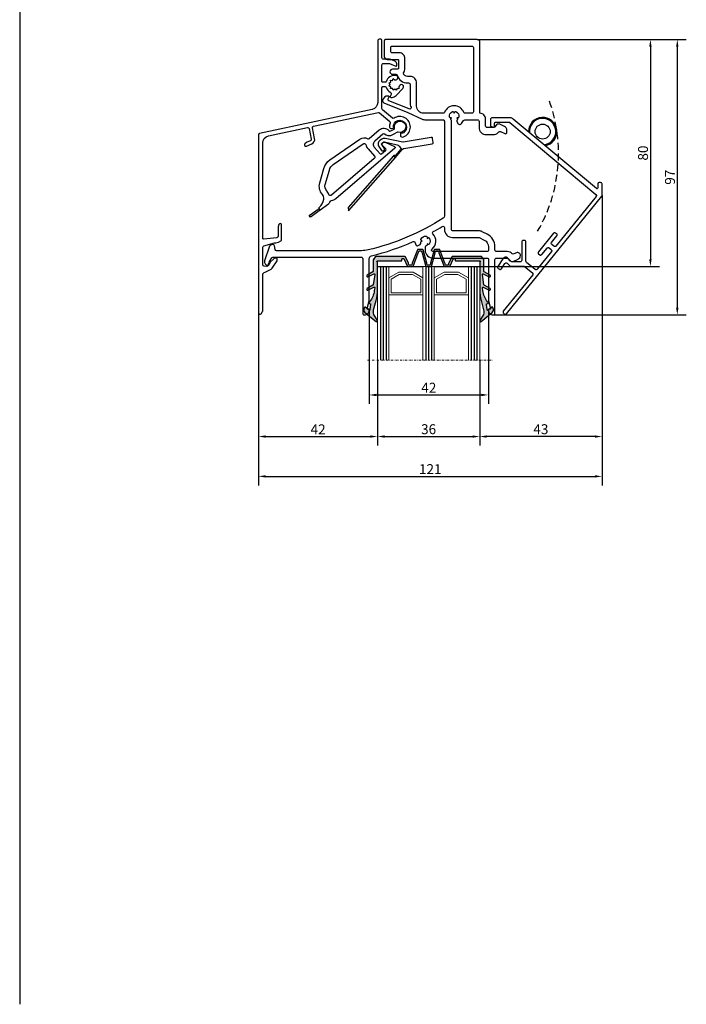
# Model space of a CAD drawing. Units: millimetres. Extents: x 6038 to 14624, y 670 to 4443.
# Drawn here: x 9234 to 9469, y 3761 to 4108 of the extents above; entities that cross this region are included whole.
import ezdxf

# ---------------------------------------------------------------- set-up
doc = ezdxf.new("R2010")
doc.units = ezdxf.units.MM
doc.linetypes.add('DGN Style 4', pattern=[1.542966, 0.771001, -0.385501, 0.000963751, -0.385501])
doc.linetypes.add('HIDDEN', pattern=[0.375, 0.25, -0.125])
doc.layers.get('0').update_dxf_attribs({"lineweight": 25})
doc.layers.add('Dimensions', color=7, linetype='Continuous', lineweight=25, true_color=0x008000)
doc.layers.add('glas en -rubbers', color=254, linetype='Continuous')
doc.styles.add('Note Text (ISO)', font='tahoma.ttf')
doc.dimstyles.new('Default (ISO)', dxfattribs={"dimtxt": 3.5, "dimasz": 2.5, "dimexe": 3.175, "dimexo": 0, "dimgap": 0.762, "dimtad": 1, "dimrnd": 1e-08, "dimzin": 0, "dimtxsty": 'Note Text (ISO)', "dimcen": 0.09, "dimdle": 10, "dimclrd": 256, "dimclre": 256, "dimclrt": 256, "dimazin": 0, "dimtfac": 1.001486, "dimtmove": 0, "dimatfit": 3, "dimfxl": 1, "dimtolj": 1, "dimtzin": 0, "dimlwd": -1, "dimlwe": -1, "dimarcsym": 0})

# ---------------------------------------------------------------- blocks, each defined once
blk = doc.blocks.new('*D361')
at = {"layer": 'Defpoints', "color": 0, "transparency": 16777216}
for p in [(9395.32, 4101.39), (9401.12, 4004.39), (9465.83, 4004.39)]:
    blk.add_point(p, dxfattribs=at)
at = {"layer": 'Dimensions', "transparency": 16777216}
for p, q in [((9395.32, 4101.39), (9469.01, 4101.39)), ((9465.83, 4098.89), (9465.83, 4006.89)), ((9401.12, 4004.39), (9469.01, 4004.39))]:
    blk.add_line(p, q, dxfattribs=at)
for points in [[(9465.41, 4098.89), (9466.25, 4098.89), (9465.83, 4101.39)], [(9465.41, 4006.89), (9466.25, 4006.89), (9465.83, 4004.39)]]:
    blk.add_solid(points, dxfattribs=at)
at = {"layer": 'Dimensions', "transparency": 16777216, "insert": (9463.25, 4052.89), "char_height": 3.5, "attachment_point": 5, "rotation": 90, "style": 'Note Text (ISO)'}
blk.add_mtext('\\A1;97', dxfattribs=at)
blk = doc.blocks.new('*D362')
at = {"layer": 'Defpoints', "color": 0, "transparency": 16777216}
for p in [(9395.32, 4101.39), (9394.32, 4021.39), (9456.37, 4021.39)]:
    blk.add_point(p, dxfattribs=at)
at = {"layer": 'Dimensions', "transparency": 16777216}
for p, q in [((9395.32, 4101.39), (9459.54, 4101.39)), ((9456.37, 4098.89), (9456.37, 4023.89)), ((9394.32, 4021.39), (9459.54, 4021.39))]:
    blk.add_line(p, q, dxfattribs=at)
for points in [[(9455.95, 4098.89), (9456.78, 4098.89), (9456.37, 4101.39)], [(9455.95, 4023.89), (9456.78, 4023.89), (9456.37, 4021.39)]]:
    blk.add_solid(points, dxfattribs=at)
at = {"layer": 'Dimensions', "transparency": 16777216, "insert": (9453.77, 4061.39), "char_height": 3.5, "attachment_point": 5, "rotation": 90, "style": 'Note Text (ISO)'}
blk.add_mtext('\\A1;80', dxfattribs=at)
blk = doc.blocks.new('*D367')
at = {"layer": 'Defpoints', "color": 0, "transparency": 16777216}
for p in [(9357.32, 4006.19), (9399.32, 4006.19), (9399.32, 3976.16)]:
    blk.add_point(p, dxfattribs=at)
at = {"layer": 'Dimensions', "transparency": 16777216}
for p, q in [((9357.32, 4006.19), (9357.32, 3972.98)), ((9399.32, 4006.19), (9399.32, 3972.98)), ((9359.82, 3976.16), (9396.82, 3976.16))]:
    blk.add_line(p, q, dxfattribs=at)
for points in [[(9359.82, 3976.57), (9359.82, 3975.74), (9357.32, 3976.16)], [(9396.82, 3976.57), (9396.82, 3975.74), (9399.32, 3976.16)]]:
    blk.add_solid(points, dxfattribs=at)
at = {"layer": 'Dimensions', "transparency": 16777216, "insert": (9378.32, 3978.71), "char_height": 3.5, "attachment_point": 5, "style": 'Note Text (ISO)'}
blk.add_mtext('\\A1;42', dxfattribs=at)
blk = doc.blocks.new('*D368')
at = {"layer": 'Defpoints', "color": 0, "transparency": 16777216}
for p in [(9360.25, 3988.39), (9396.25, 3988.39), (9396.25, 3961.5)]:
    blk.add_point(p, dxfattribs=at)
at = {"layer": 'Dimensions', "transparency": 16777216}
for p, q in [((9360.25, 3988.39), (9360.25, 3958.33)), ((9396.25, 3988.39), (9396.25, 3958.33)), ((9362.75, 3961.5), (9393.75, 3961.5))]:
    blk.add_line(p, q, dxfattribs=at)
for points in [[(9362.75, 3961.92), (9362.75, 3961.09), (9360.25, 3961.5)], [(9393.75, 3961.92), (9393.75, 3961.09), (9396.25, 3961.5)]]:
    blk.add_solid(points, dxfattribs=at)
at = {"layer": 'Dimensions', "transparency": 16777216, "insert": (9378.25, 3964.09), "char_height": 3.5, "attachment_point": 5, "style": 'Note Text (ISO)'}
blk.add_mtext('\\A1;36', dxfattribs=at)
blk = doc.blocks.new('*D369')
at = {"layer": 'Defpoints', "color": 0, "transparency": 16777216}
for p in [(9318.32, 4005.08), (9360.25, 3988.39), (9360.25, 3961.5)]:
    blk.add_point(p, dxfattribs=at)
at = {"layer": 'Dimensions', "transparency": 16777216}
for p, q in [((9318.32, 4005.08), (9318.32, 3958.33)), ((9360.25, 3988.39), (9360.25, 3958.33)), ((9320.82, 3961.5), (9357.75, 3961.5))]:
    blk.add_line(p, q, dxfattribs=at)
for points in [[(9320.82, 3961.92), (9320.82, 3961.09), (9318.32, 3961.5)], [(9357.75, 3961.92), (9357.75, 3961.09), (9360.25, 3961.5)]]:
    blk.add_solid(points, dxfattribs=at)
at = {"layer": 'Dimensions', "transparency": 16777216, "insert": (9339.32, 3964.05), "char_height": 3.5, "attachment_point": 5, "style": 'Note Text (ISO)'}
blk.add_mtext('\\A1;42', dxfattribs=at)
blk = doc.blocks.new('*D370')
at = {"layer": 'Defpoints', "color": 0, "transparency": 16777216}
for p in [(9439.33, 4046.48), (9396.25, 3988.39), (9396.25, 3961.5)]:
    blk.add_point(p, dxfattribs=at)
at = {"layer": 'Dimensions', "transparency": 16777216}
for p, q in [((9439.33, 4046.48), (9439.33, 3958.33)), ((9396.25, 3988.39), (9396.25, 3958.33)), ((9436.83, 3961.5), (9398.75, 3961.5))]:
    blk.add_line(p, q, dxfattribs=at)
for points in [[(9398.75, 3961.92), (9398.75, 3961.09), (9396.25, 3961.5)], [(9436.83, 3961.92), (9436.83, 3961.09), (9439.33, 3961.5)]]:
    blk.add_solid(points, dxfattribs=at)
at = {"layer": 'Dimensions', "transparency": 16777216, "insert": (9417.79, 3964.09), "char_height": 3.5, "attachment_point": 5, "style": 'Note Text (ISO)'}
blk.add_mtext('\\A1;43', dxfattribs=at)
blk = doc.blocks.new('*D371')
at = {"layer": 'Defpoints', "color": 0, "transparency": 16777216}
for p in [(9439.33, 4046.48), (9318.32, 4005.08), (9439.33, 3947.47)]:
    blk.add_point(p, dxfattribs=at)
at = {"layer": 'Dimensions', "transparency": 16777216}
for p, q in [((9439.33, 4046.48), (9439.33, 3944.29)), ((9318.32, 4005.08), (9318.32, 3944.29)), ((9320.82, 3947.47), (9436.83, 3947.47))]:
    blk.add_line(p, q, dxfattribs=at)
for points in [[(9320.82, 3947.89), (9320.82, 3947.05), (9318.32, 3947.47)], [(9436.83, 3947.89), (9436.83, 3947.05), (9439.33, 3947.47)]]:
    blk.add_solid(points, dxfattribs=at)
at = {"layer": 'Dimensions', "transparency": 16777216, "insert": (9378.82, 3950.02), "char_height": 3.5, "attachment_point": 5, "style": 'Note Text (ISO)'}
blk.add_mtext('\\A1;121', dxfattribs=at)
blk = doc.blocks.new('P0159510')
for points in [[(114.73, -55.14), (114.73, -60.64, 0.414214), (115.73, -61.64), (119.43, -61.64, -0.414214), (119.73, -61.94), (119.73, -64.79, -0.414214), (119.43, -65.09), (117.63, -65.09, 1), (117.63, -66.89), (118.82, -66.89, -0.330236), (119.29, -67.25, 0.330236), (122.93, -69.94), (123.33, -69.94, -0.414214), (123.83, -70.44), (123.83, -76.9, 0.10485), (124.16, -78.44, -0.674143), (123.51, -79.11), (116.39, -76.23, -0.414214), (116.11, -75.58), (116.42, -74.82, 0.531709), (116.23, -74.54), (116.04, -74.54, 0.323968), (114.14, -75.92, 0.394906), (114.6, -76.91), (123.04, -80.32), (128.06, -82.66, 0.109518), (129.33, -82.94), (135.43, -82.94, -0.414214), (135.93, -83.44), (135.93, -116.73, -0.255415), (135.47, -117.57, -0.085141), (109.01, -128.78, -0.057759), (106.72, -129.04), (76.83, -129.04, -0.354119), (76.34, -128.64), (76.05, -127.29, 0.434812), (75.42, -126.91), (74.7, -127.12, 0.244698), (74.37, -127.43), (72.59, -132.61, 0.286745), (72.82, -133.64), (73.18, -133.99, 0.548619), (74, -133.81), (74.32, -132.93, -0.043661), (74.36, -132.85), (75.09, -131.59, -0.267949), (75.52, -131.34), (106.63, -131.34, -0.414214), (107.13, -131.84), (107.13, -151.14, 0.414214), (107.63, -151.64), (107.83, -151.64, 0.414214), (109.43, -150.04), (109.43, -149.84, 0.414214), (109.23, -149.64), (108.89, -149.64, -0.493145), (108.7, -149.39), (109.42, -146.68, 0.065543), (109.43, -146.63), (109.43, -131.83, -0.345945), (110.19, -130.86, 0.044689), (124.94, -125.84, -0.492011), (125.64, -126.22, 0.050602), (125.83, -126.93, 0.462591), (126.69, -127.24), (127.42, -126.82, 0.362555), (127.64, -126.21, -0.362555), (127.77, -125.85), (128.14, -125.64), (127.77, -125.43, -0.362555), (127.64, -125.07, -0.366805), (129.54, -123.97, -0.362555), (129.79, -124.26), (129.79, -124.69), (130.16, -124.48, -0.362555), (130.54, -124.54, -0.366805), (130.54, -126.74, -0.362555), (130.16, -126.81), (129.79, -126.59), (129.79, -127.02, -0.362555), (129.54, -127.31, 0.362555), (129.13, -127.81), (129.13, -128.84, 0.414214), (131.93, -131.64), (151.08, -131.64, -0.414214), (151.43, -131.99), (151.43, -146.63, 0.065543), (151.44, -146.68), (152.16, -149.39, -0.493145), (151.97, -149.64), (151.63, -149.64, 0.414214), (151.43, -149.84), (151.43, -150.04, 0.414214), (153.03, -151.64), (153.23, -151.64, 0.414214), (153.73, -151.14), (153.73, -132.14, -0.414214), (154.23, -131.64), (157.86, -131.64, -0.198912), (158.21, -131.79), (159.02, -132.6, 0.315299), (160.15, -132.8), (161.85, -132.01, 0.267949), (162.71, -130.78, 0.57735), (161.29, -129.78), (160.41, -130.19, -0.31805), (159.84, -130.09, 0.201513), (158.06, -129.34), (154.23, -129.34, -0.414214), (153.73, -128.84), (153.73, -127.69, 0.282029), (151, -123.24), (149.25, -122.35, 0.118358), (147.98, -122.04), (138.93, -122.04, -0.414214), (138.43, -121.54), (138.43, -83.32, 0.220383), (138.25, -82.94, -0.362555), (138.19, -82.56), (138.4, -82.19), (137.98, -82.19, -0.362555), (137.68, -81.94, -0.366805), (138.78, -80.04, -0.362555), (139.14, -80.17), (139.35, -80.54), (139.57, -80.17, -0.362555), (139.93, -80.04, -0.366805), (141.03, -81.94, -0.362555), (140.73, -82.19), (140.31, -82.19), (140.52, -82.56, -0.362555), (140.45, -82.94, 0.362555), (140.34, -83.57), (140.77, -84.3, 0.462591), (141.67, -84.47, 0.109499), (142.64, -83.22, -0.28814), (143.09, -82.94), (147.63, -82.94, -0.414214), (148.13, -83.44), (148.13, -85.64, 0.414214), (150.63, -88.14), (153.08, -88.14, 0.198912), (154.84, -87.41), (155.09, -87.16, -0.315299), (155.65, -87.06), (157.22, -87.79, 0.548619), (157.93, -87.34), (157.93, -86.6, 0.291473), (157.06, -85.24), (155.45, -84.48, 0.315299), (154.32, -84.68), (153.51, -85.49, -0.198912), (153.15, -85.64), (150.93, -85.64, -0.414214), (150.43, -85.14), (150.43, -82.64, 0.414214), (148.43, -80.64), (148.43, -55.64, 0.414214), (147.43, -54.64), (115.23, -54.64, 0.414214)], [(145.63, -80.64), (143.22, -80.64, -0.309604), (142.76, -80.32, 0.684855), (135.95, -80.32, -0.309604), (135.48, -80.64), (128.63, -80.64, -0.414214), (126.13, -78.14), (126.13, -69.94, 0.414214), (123.83, -67.64), (122.93, -67.64, -0.360373), (121.46, -66.42, 0.170942), (122.03, -64.79), (122.03, -61.34, 0.414214), (120.03, -59.34), (117.53, -59.34, -0.414214), (117.03, -58.84), (117.03, -57.44, -0.414214), (117.53, -56.94), (145.63, -56.94, -0.414214), (146.13, -57.44), (146.13, -80.14, -0.414214)], [(135.93, -121.54, 0.414214), (138.73, -124.34), (147.98, -124.34, -0.118358), (148.21, -124.4), (149.96, -125.29, -0.282029), (151.43, -127.69), (151.43, -128.84, -0.414214), (150.93, -129.34), (131.88, -129.34, -0.703147), (131.56, -128.46, 0.436459), (131.87, -123.11, -0.492011), (131.99, -122.33, 0.010551), (135.17, -120.47, -0.586069), (135.93, -120.9)]]:
    blk.add_lwpolyline(points, format="xyb", close=True)
blk = doc.blocks.new('P0014230_Binnenprofiel')
blk.add_lwpolyline([(5.52, -49.05, 0.198912), (5.87, -49.2), (10.54, -49.19, -0.171831), (10.85, -49.3), (13.64, -51.56, -0.414214), (13.71, -52.26), (3.35, -65.07, 0.414214), (3.43, -65.77), (3.82, -66.09, 0.414214), (4.52, -66.01), (38, -24.61, 0.171831), (38.12, -24.29), (38.11, -20.28, 0.414214), (37.61, -19.78), (37.11, -19.78, 0.414214), (36.61, -20.28), (36.61, -21.67, -0.63707), (36.12, -21.9), (6.87, 2.61, 0.176327), (5.78, 3), (-0.7, 3, 0.414214), (-1.2, 2.5), (-1.2, 0.47, 0.315299), (-0.87, 0), (-0.1, -0.28, 0.520567), (0.3, 0), (0.3, 1.2, -0.414214), (0.6, 1.5), (5.36, 1.5, -0.176327), (5.68, 1.39), (35.95, -23.98, -0.409111), (36.02, -24.68), (21.89, -42.15, -0.414214), (21.18, -42.23), (20.41, -41.6, -0.414214), (20.33, -40.9), (22.22, -38.56, 0.414214), (22.14, -37.86), (21.75, -37.55, 0.414214), (21.05, -37.62), (15.71, -44.23, 0.414214), (15.78, -44.93), (16.17, -45.25, 0.414214), (16.87, -45.17), (18.76, -42.84, -0.414214), (19.46, -42.76), (20.24, -43.39, -0.414214), (20.31, -44.1), (15.28, -50.32, -0.414214), (14.58, -50.39), (11.52, -47.91, -0.226277), (11.33, -47.53), (11.33, -40.69, 0.414214), (10.83, -40.19), (10.33, -40.19, 0.414214), (9.83, -40.69), (9.83, -47.19, -0.414214), (9.33, -47.69), (6.49, -47.7, -0.198912), (6.14, -47.55), (4.86, -46.27, 0.198912), (4.44, -46.1), (3.94, -46.1, 0.186365), (3.53, -46.25, 0.062357), (3.23, -46.61), (1.41, -49.35, 0.414214), (1.56, -50.05), (1.97, -50.32, 0.414214), (2.67, -50.18), (3.91, -48.29, -0.4743), (4.68, -48.22)], format="xyb", close=True)
blk = doc.blocks.new('Hendel')
blk.add_lwpolyline([(0.85, -4.93, 2.157123), (-5, -0.03, 2.157123)], format="xyb")
blk.add_circle((0, 0), 2.65)
at = {"linetype": 'HIDDEN', "ltscale": 10}
blk.add_arc((-49.22, -7.69), 54.82, 329.9739, 19.9057, dxfattribs=at)
blk.add_arc((0, 0), 4.65, 276.0213, 184.0529)
blk = doc.blocks.new('Zelfregelende_Klep')
for points in [[(-3.99, -1.35, 0.353403), (-3.25, -1.48), (-2.08, -0.83, 0.339071), (-1.94, -0.49, -4.022808), (-0.68, -1.88, 0.218217), (-0.93, -1.9), (-2.68, -2.88, -0.313086), (-5.52, -2.61, 0.36825), (-6.04, -2.61), (-8.91, -5.07, 0.414214), (-9.08, -7.19), (-7.06, -9.54), (-7.05, -9.55, 0.403241), (-6.5, -9.58), (-5.1, -8.39, 0.418408), (-5.06, -7.82), (-6.04, -6.71, -0.030699), (-6.07, -6.68), (-6.34, -6.36, -0.414214), (-6.3, -5.79), (-6.04, -5.57, -0.172643), (-5.79, -5.47), (-5.2, -5.46, -0.117558), (-5.02, -5.5), (-1.98, -6.95, -0.530512), (-1.88, -7.6), (-22.66, -25.4, -0.16336), (-24.31, -26.07, 0.328737), (-24.86, -26.53, -0.014211), (-24.97, -26.92, -0.164207), (-25.19, -27.24), (-28.15, -29.37), (-28.53, -28.83, -0.32136), (-28.46, -28.49, 0.175723), (-26.89, -25.46, 0.214742), (-27.37, -23.89, -0.253157), (-28.29, -19.81), (-26.85, -14.7, -0.173189), (-24.71, -11.69), (-14.19, -4.33, -0.293954), (-11.37, -4.23, 0.320834), (-10.91, -4.18), (-7.32, -1.11, -0.410032), (-4, -1.34)], [(-23.55, -13.33), (-13.04, -5.98, -0.507982), (-12.12, -6.29, 0.10584), (-11.3, -7.75), (-9.04, -10.31, -0.418408), (-9.1, -11.17), (-24.17, -24.07, -0.522227), (-25.12, -23.82, 0.090998), (-25.86, -22.58, -0.253157), (-26.36, -20.35), (-24.92, -15.25, -0.173189)], [(0.78, -8.07), (1.05, -7.77, -0.173038), (1.28, -7.64), (11.34, -5.98, 0.414214), (11.67, -5.52), (11.44, -4.1, 0.414214), (10.98, -3.77), (1.07, -5.4, -0.090418), (0.93, -5.4), (-5.28, -4.16, 0.198616), (-6.48, -4.4), (-7, -4.74, 0.414214), (-7.44, -6.96), (-6.53, -8.33, 0.414214), (-5.97, -8.44), (-5.64, -8.22, 0.414214), (-5.53, -7.67), (-6.44, -6.3, -0.414214), (-6.33, -5.74), (-5.82, -5.4, -0.203452), (-5.51, -5.34), (-0.99, -6.33, -0.205257), (-0.35, -6.79), (0.11, -7.48)], [(-1.64, -10.83), (0.78, -8.07), (0.11, -7.48), (0.17, -7.57, -0.339454), (0.14, -8.05), (-1.64, -10.08), (-2.21, -10.11), (-2.32, -10.24)]]:
    blk.add_lwpolyline(points, format="xyb", close=True)
blk.add_lwpolyline([(-18.16, -29.6), (-1.64, -10.83), (-2.32, -10.24), (-18.34, -28.44)], close=True)
blk.add_lwpolyline([(-28.15, -29.37), (-31.56, -31.82), (-31.97, -31.25), (-28.55, -28.79)])
blk = doc.blocks.new('P0014110_Buitenprofiel')
blk.add_lwpolyline([(-34.6, -69.95), (-34.6, -64.75, 0.877506), (-35.58, -64.62), (-35.78, -65.37, 0.065243), (-35.8, -65.5), (-35.8, -68.79, -0.383864), (-36.25, -69.28), (-40.92, -69.78, -0.445229), (-41.25, -69.48), (-41.25, -35.82, -0.354119), (-39.27, -33.37), (-25.52, -30.45, -0.414214), (-24.92, -30.83), (-24.14, -34.5, -0.359037), (-24.44, -35.07), (-25.67, -35.59, 0.065243), (-25.78, -35.66), (-26.39, -36.13, 0.877506), (-25.89, -36.99), (-23.97, -36.17, 0.359037), (-22.97, -34.26), (-23.75, -30.58, -0.414214), (-23.36, -29.99), (-0.52, -25.14, -0.230594), (-0.1, -25.24), (3.5, -28.26, -0.342856), (3.63, -28.86, 0.155833), (3.44, -30.28, 0.415284), (4.13, -30.76), (4.62, -30.68, 0.488037), (4.85, -30.26, -0.181695), (4.8, -29.56, -1.447401), (8.28, -32.26, -0.178345), (7.6, -32.39, 0.461127), (7.25, -32.69), (7.25, -33.19, 0.443081), (7.91, -33.78, 0.097208), (8.78, -33.52, 1.053531), (4.99, -27.17, -0.333192), (4.51, -27.15), (0.93, -24.15, -0.221968), (0.75, -23.76), (0.75, -16.3, -0.414214), (1.05, -16), (1.91, -16, -0.327538), (2.2, -16.21, 0.188176), (3.65, -18.02, -0.364395), (3.94, -18.81), (3.67, -19.54, 0.520567), (3.86, -19.81), (4.3, -19.81, 0.207839), (5.76, -19.17), (8.14, -16.63, 1.22378), (6.85, -15.83, -0.05225), (6.69, -16.15), (6.72, -16.75), (6.09, -16.67), (5.77, -17.29), (5.26, -16.9), (4.68, -17.27), (4.43, -16.68), (3.74, -16.71), (3.82, -16.08), (3.21, -15.76), (3.6, -15.25), (3.23, -14.67), (3.82, -14.42), (3.79, -13.74), (4.43, -13.82), (4.75, -13.21), (5.26, -13.6, -0.029882), (5.45, -13.61, 1), (5.65, -12.07, 0.362236), (2.2, -14.29, -0.327538), (1.91, -14.5), (1.05, -14.5, -0.414214), (0.75, -14.2), (0.75, -8.35, -0.414214), (1.25, -7.85), (3.01, -7.85, -0.087489), (3.35, -7.91), (5.68, -8.76, 0.520567), (5.95, -8.57), (5.95, -7.96, 0.315299), (5.29, -7.02), (3.86, -6.5, 0.087489), (3.01, -6.35), (1.25, -6.35, -0.414214), (0.75, -5.85), (0.75, 0, 1), (-0.75, 0), (-0.75, -21.63, -0.354119), (-2.73, -24.07), (-42.35, -32.49, 0.354119), (-42.75, -32.98), (-42.75, -95.75, 0.742056), (-41.83, -96.03), (-41.33, -95.28, 0.148069), (-41.25, -95), (-41.25, -82.34, -0.365977), (-40.42, -81.35, 0.071707), (-39.87, -81.18), (-38.71, -80.61, 0.130335), (-37.94, -79.94), (-36.22, -77.43, 0.900379), (-37.21, -76.59), (-38.69, -78, 0.06905), (-38.77, -78.11), (-39.36, -79.1, -0.284386), (-39.82, -79.35), (-40.78, -79.28, -0.39391), (-41.25, -78.78), (-41.25, -72.63, -0.334595), (-40.89, -72.15), (-37.15, -71.07, -0.069927), (-36.88, -71.04), (-36.61, -71.04, 0.118358), (-35.7, -70.82), (-34.87, -70.4, 0.282029)], format="xyb", close=True)
blk = doc.blocks.new('Variavent_Assy_36')
for name, p in [('P0014110_Buitenprofiel', (9361.07, 4100.82)), ('P0159510', (9247.89, 4156.03)), ('Hendel', (9418.41, 4068.94)), ('P0014230_Binnenprofiel', (9401.21, 4070.77)), ('Zelfregelende_Klep', (9368.2, 4070.66))]:
    blk.add_blockref(name, p)

msp = doc.modelspace()

# ---------------------------------------------------------------- hatches: boundary and pattern name
at = {"layer": 'glas en -rubbers'}
h = msp.add_hatch(color=4, dxfattribs=at)
h.dxf.hatch_style = 1
h.paths.add_polyline_path([(9397, 4024.812, 0.2278378), (9396.844, 4024.887), (9386.587, 4024.887, 0.1989124), (9386.446, 4024.829), (9385.353, 4022.536, 0.2461649), (9385.298, 4022.359, -0.4679927), (9384.904, 4021.887), (9384.454, 4021.887, -0.4679927), (9384.061, 4022.359, 0.2461649), (9384.005, 4022.536), (9382.213, 4027.329, 0.1989124), (9382.071, 4027.387), (9380.359, 4027.387, 0.1989124), (9380.217, 4027.329), (9378.925, 4022.536, 0.2461649), (9378.869, 4022.359, -0.4679927), (9378.476, 4021.887), (9378.026, 4021.887, -0.4679927), (9377.632, 4022.359, 0.2461649), (9377.577, 4022.536), (9376.284, 4027.329, 0.1989124), (9376.143, 4027.387), (9374.43, 4027.387, 0.1989124), (9374.289, 4027.329), (9372.496, 4022.536, 0.2461649), (9372.441, 4022.359, -0.4679927), (9372.047, 4021.887), (9371.597, 4021.887, -0.4679927), (9371.204, 4022.359, 0.2461649), (9371.148, 4022.536), (9370.056, 4024.829, 0.1989124), (9369.914, 4024.887), (9359.636, 4024.887, 0.2278378), (9359.48, 4024.812), (9358.784, 4023.942, 0.1703036), (9358.74, 4023.817), (9358.74, 4019.704, -0.2679492), (9358.64, 4019.531), (9356.59, 4018.347, 0.9572917), (9356.867, 4017.816), (9358.978, 4018.8, -0.5949375), (9359.26, 4018.591), (9358.753, 4014.985, -0.2308682), (9358.655, 4014.84), (9356.59, 4013.647, 0.9572917), (9356.867, 4013.116), (9358.978, 4014.1, -0.5949375), (9359.26, 4013.891), (9359.123, 4012.916, -0.1272161), (9357.491, 4008.975), (9357.284, 4008.701, 0.5317094), (9357.392, 4008.387), (9357.682, 4008.31, -0.3746696), (9357.829, 4008.092), (9357.58, 4006.116, -0.5917214), (9357.255, 4005.987), (9355.931, 4007.083, 0.5067804), (9355.618, 4007.004), (9355.469, 4006.638, 0.3273334), (9355.816, 4005.261), (9359.749, 4002.006, 0.8390996), (9360.199, 4002.389), (9358.931, 4004.552, -0.1305221), (9358.848, 4006.093), (9359.758, 4009.49, 0.0655435), (9360.24, 4013.149), (9360.24, 4022.841, 0.2679492), (9360.14, 4023.014, -0.767327), (9360.24, 4023.387), (9368.661, 4023.387, 0.4142136), (9368.861, 4023.587), (9368.861, 4024.087, -0.4142136), (9369.061, 4024.287), (9369.4, 4024.287, -0.1989124), (9369.542, 4024.229), (9370.824, 4021.446, 0.1989124), (9370.966, 4021.387), (9372.679, 4021.387, 0.1989124), (9372.82, 4021.446), (9374.613, 4026.239, 0.2461649), (9374.668, 4026.416, -0.4679927), (9375.061, 4026.887), (9375.511, 4026.887, -0.4679927), (9375.905, 4026.416, 0.2461649), (9375.96, 4026.239), (9377.253, 4021.446, 0.1989124), (9377.394, 4021.387), (9379.107, 4021.387, 0.1989124), (9379.248, 4021.446), (9380.541, 4026.239, 0.2461649), (9380.596, 4026.416, -0.4679927), (9380.99, 4026.887), (9381.44, 4026.887, -0.4679927), (9381.833, 4026.416, 0.2461649), (9381.889, 4026.239), (9383.681, 4021.446, 0.1989124), (9383.823, 4021.387), (9385.535, 4021.387, 0.1989124), (9385.677, 4021.446), (9386.96, 4024.229, -0.1989124), (9387.101, 4024.287), (9387.44, 4024.287, -0.4142136), (9387.64, 4024.087), (9387.64, 4023.587, 0.4142136), (9387.84, 4023.387), (9396.24, 4023.387, -0.767327), (9396.34, 4023.014, 0.2679492), (9396.24, 4022.841), (9396.24, 4013.149, 0.0655435), (9396.722, 4009.49), (9397.632, 4006.093, -0.1305221), (9397.549, 4004.552), (9396.281, 4002.389, 0.8390996), (9396.731, 4002.006), (9400.664, 4005.261, 0.3273334), (9401.011, 4006.638), (9400.862, 4007.004, 0.5067804), (9400.549, 4007.083), (9399.225, 4005.987, -0.5917214), (9398.899, 4006.116), (9398.651, 4008.092, -0.3746696), (9398.798, 4008.31), (9399.088, 4008.387, 0.5317094), (9399.196, 4008.701), (9398.989, 4008.975, -0.1272161), (9397.357, 4012.916), (9397.22, 4013.891, -0.5949375), (9397.502, 4014.1), (9399.613, 4013.116, 0.9572917), (9399.89, 4013.647), (9397.824, 4014.84, -0.2308682), (9397.726, 4014.985), (9397.22, 4018.591, -0.5949375), (9397.502, 4018.8), (9399.613, 4017.816, 0.9572917), (9399.89, 4018.347), (9397.84, 4019.531, -0.2679492), (9397.74, 4019.704), (9397.74, 4023.817, 0.1703036), (9397.696, 4023.942)])

# ---------------------------------------------------------------- linework, layer by layer
at = {"ltscale": 500}
msp.add_line((9234.223, 4351.452), (9234.223, 3761.452), dxfattribs=at)
at = {"layer": 'glas en -rubbers', "color": 5}
for p, q in [((9360.251, 4021.387), (9376.251, 4021.387)), ((9380.251, 4021.387), (9396.251, 4021.387))]:
    msp.add_line(p, q, dxfattribs=at)
at = {"layer": 'glas en -rubbers', "color": 5, "linetype": 'Continuous', "lineweight": 0, "extrusion": (0, 0, -1)}
for p, q in [((9360.251, 4021.387), (9360.251, 3988.387)), ((9376.251, 4021.387), (9376.251, 3988.387)), ((9392.251, 4021.387), (9392.251, 3988.387)), ((9367.715, 4019.387), (9364.251, 4017.387))]:
    msp.add_line(p, q, dxfattribs=at)
at = {"layer": 'glas en -rubbers', "color": 5, "extrusion": (0, 0, -1)}
for p, q in [((9361.251, 4021.387), (9361.251, 3988.387)), ((9362.251, 4021.387), (9362.251, 3988.387)), ((9363.251, 4021.387), (9363.251, 3988.387)), ((9377.251, 4021.387), (9377.251, 3988.387)), ((9378.251, 4021.387), (9378.251, 3988.387)), ((9379.251, 4021.387), (9379.251, 3988.387)), ((9393.251, 4021.387), (9393.251, 3988.387)), ((9394.251, 4021.387), (9394.251, 3988.387)), ((9395.251, 4021.387), (9395.251, 3988.387))]:
    msp.add_line(p, q, dxfattribs=at)
at = {"layer": 'glas en -rubbers', "color": 5, "linetype": 'DGN Style 4', "lineweight": 0}
msp.add_line((9356.684, 3988.387), (9400.684, 3988.387), dxfattribs=at)
at = {"layer": 'glas en -rubbers', "color": 4}
msp.add_lwpolyline([(9368.861, 4024.087, -0.4142136), (9369.061, 4024.287), (9369.4, 4024.287, -0.1989124), (9369.542, 4024.229), (9370.824, 4021.446, 0.1989124), (9370.966, 4021.387), (9372.679, 4021.387, 0.1989124), (9372.82, 4021.446), (9374.613, 4026.239, 0.2461649), (9374.668, 4026.416, -0.4679927), (9375.061, 4026.887), (9375.511, 4026.887, -0.4679927), (9375.905, 4026.416, 0.2461649), (9375.96, 4026.239), (9377.253, 4021.446, 0.1989124), (9377.394, 4021.387), (9379.107, 4021.387, 0.1989124), (9379.248, 4021.446), (9380.541, 4026.239, 0.2461649), (9380.596, 4026.416, -0.4679927), (9380.99, 4026.887), (9381.44, 4026.887, -0.4679927), (9381.833, 4026.416, 0.2461649), (9381.889, 4026.239), (9383.681, 4021.446, 0.1989124), (9383.823, 4021.387), (9385.535, 4021.387, 0.1989124), (9385.677, 4021.446), (9386.96, 4024.229, -0.1989124), (9387.101, 4024.287), (9387.44, 4024.287, -0.4142136), (9387.64, 4024.087), (9387.64, 4023.587, 0.4142136), (9387.84, 4023.387), (9396.24, 4023.387, -0.767327), (9396.34, 4023.014, 0.2679492), (9396.24, 4022.841), (9396.24, 4013.149, 0.0655435), (9396.722, 4009.49), (9397.632, 4006.093, -0.1305221), (9397.549, 4004.552), (9396.281, 4002.389, 0.8390996), (9396.731, 4002.006), (9400.664, 4005.261, 0.3273334), (9401.011, 4006.638), (9400.862, 4007.004, 0.5067804), (9400.549, 4007.083), (9399.225, 4005.987, -0.5917214), (9398.899, 4006.116), (9398.651, 4008.092, -0.3746696), (9398.798, 4008.31), (9399.088, 4008.387, 0.5317094), (9399.196, 4008.701), (9398.989, 4008.975, -0.1272161), (9397.357, 4012.916), (9397.22, 4013.891, -0.5949375), (9397.502, 4014.1), (9399.613, 4013.116, 0.9572917), (9399.89, 4013.647), (9397.824, 4014.84, -0.2308682), (9397.726, 4014.985), (9397.22, 4018.591, -0.5949375), (9397.502, 4018.8), (9399.613, 4017.816, 0.9572917), (9399.89, 4018.347), (9397.84, 4019.531, -0.2679492), (9397.74, 4019.704), (9397.74, 4023.817, 0.1703036), (9397.696, 4023.942), (9397, 4024.812, 0.2278378), (9396.844, 4024.887), (9386.587, 4024.887, 0.1989124), (9386.446, 4024.829), (9385.353, 4022.536, 0.2461649), (9385.298, 4022.359, -0.4679927), (9384.904, 4021.887), (9384.454, 4021.887, -0.4679927), (9384.061, 4022.359, 0.2461649), (9384.005, 4022.536), (9382.213, 4027.329, 0.1989124), (9382.071, 4027.387), (9380.359, 4027.387, 0.1989124), (9380.217, 4027.329), (9378.925, 4022.536, 0.2461649), (9378.869, 4022.359, -0.4679927), (9378.476, 4021.887), (9378.026, 4021.887, -0.4679927), (9377.632, 4022.359, 0.2461649), (9377.577, 4022.536), (9376.284, 4027.329, 0.1989124), (9376.143, 4027.387), (9374.43, 4027.387, 0.1989124), (9374.289, 4027.329), (9372.496, 4022.536, 0.2461649), (9372.441, 4022.359, -0.4679927), (9372.047, 4021.887), (9371.597, 4021.887, -0.4679927), (9371.204, 4022.359, 0.2461649), (9371.148, 4022.536), (9370.056, 4024.829, 0.1989124), (9369.914, 4024.887), (9359.636, 4024.887, 0.2278378), (9359.48, 4024.812), (9358.784, 4023.942, 0.1703036), (9358.74, 4023.817), (9358.74, 4019.704, -0.2679492), (9358.64, 4019.531), (9356.59, 4018.347, 0.9572917), (9356.867, 4017.816), (9358.978, 4018.8, -0.5949375), (9359.26, 4018.591), (9358.753, 4014.985, -0.2308682), (9358.655, 4014.84), (9356.59, 4013.647, 0.9572917), (9356.867, 4013.116), (9358.978, 4014.1, -0.5949375), (9359.26, 4013.891), (9359.123, 4012.916, -0.1272161), (9357.491, 4008.975), (9357.284, 4008.701, 0.5317094), (9357.392, 4008.387), (9357.682, 4008.31, -0.3746696), (9357.829, 4008.092), (9357.58, 4006.116, -0.5917214), (9357.255, 4005.987), (9355.931, 4007.083, 0.5067804), (9355.618, 4007.004), (9355.469, 4006.638, 0.3273334), (9355.816, 4005.261), (9359.749, 4002.006, 0.8390996), (9360.199, 4002.389), (9358.931, 4004.552, -0.1305221), (9358.848, 4006.093), (9359.758, 4009.49, 0.0655435), (9360.24, 4013.149), (9360.24, 4022.841, 0.2679492), (9360.14, 4023.014, -0.767327), (9360.24, 4023.387), (9368.661, 4023.387, 0.4142136), (9368.861, 4023.587)], format="xyb", close=True, dxfattribs=at)
at = {"layer": 'glas en -rubbers', "color": 5, "linetype": 'Continuous', "lineweight": 0, "flags": 128}
for points in [[(9360.251, 4021.387), (9364.251, 4021.387), (9364.251, 3988.387)], [(9376.251, 4021.387), (9380.251, 4021.387), (9380.251, 3988.387)], [(9392.251, 4021.387), (9396.251, 4021.387), (9396.251, 3988.387)]]:
    msp.add_lwpolyline(points, dxfattribs=at)
at = {"layer": 'glas en -rubbers', "color": 5, "linetype": 'Continuous', "lineweight": 0, "extrusion": (0, 0, -1)}
for points in [[(-9376.251, 4017.387), (-9372.786, 4019.387), (-9367.715, 4019.387), (-9364.251, 4017.387), (-9364.251, 4011.387), (-9376.251, 4011.387)], [(-9367.929, 4018.587), (-9365.051, 4016.926), (-9365.051, 4012.187), (-9375.451, 4012.187), (-9375.451, 4016.926), (-9372.572, 4018.587)], [(-9392.251, 4017.387), (-9388.786, 4019.387), (-9383.715, 4019.387), (-9380.251, 4017.387), (-9380.251, 4011.387), (-9392.251, 4011.387)], [(-9383.929, 4018.587), (-9381.051, 4016.926), (-9381.051, 4012.187), (-9391.451, 4012.187), (-9391.451, 4016.926), (-9388.572, 4018.587)]]:
    msp.add_lwpolyline(points, close=True, dxfattribs=at)

# ---------------------------------------------------------------- block references
msp.add_blockref('Variavent_Assy_36', (0, 0))

# ---------------------------------------------------------------- dimensions: what is measured, and where the dimension line sits
at = {"layer": 'Dimensions'}
for base, p2, picture, middle in [((9456.367, 4021.387), (9394.323, 4021.387), '*D362', (9456.367, 4061.388)), ((9465.831, 4004.388), (9401.123, 4004.388), '*D361', (9465.831, 4052.888))]:
    dim = msp.add_linear_dim(base=base, p1=(9395.323, 4101.388), p2=p2, angle=90, dimstyle='Default (ISO)', override={"dimdec": 0}, dxfattribs=at)
    dim.commit()
    dim.dimension.update_dxf_attribs({"geometry": picture, "text_midpoint": middle, "dimtype": 160})
for base, p1, p2, picture, middle in [((9439.33, 3947.469), (9318.32, 4005.077), (9439.33, 4046.479), '*D371', (9378.825, 3947.469)), ((9396.251, 3961.502), (9439.33, 4046.479), (9396.251, 3988.387), '*D370', (9417.791, 3961.502)), ((9360.251, 3961.502), (9318.32, 4005.077), (9360.251, 3988.387), '*D369', (9339.322, 3961.502)), ((9399.323, 3976.157), (9357.323, 4006.188), (9399.323, 4006.188), '*D367', (9378.323, 3976.157)), ((9396.251, 3961.502), (9360.251, 3988.387), (9396.251, 3988.387), '*D368', (9378.251, 3961.502))]:
    dim = msp.add_linear_dim(base=base, p1=p1, p2=p2, dimstyle='Default (ISO)', override={"dimdec": 0}, dxfattribs=at)
    dim.commit()
    dim.dimension.update_dxf_attribs({"geometry": picture, "text_midpoint": middle, "dimtype": 160})

doc.saveas('drawing.dxf')
